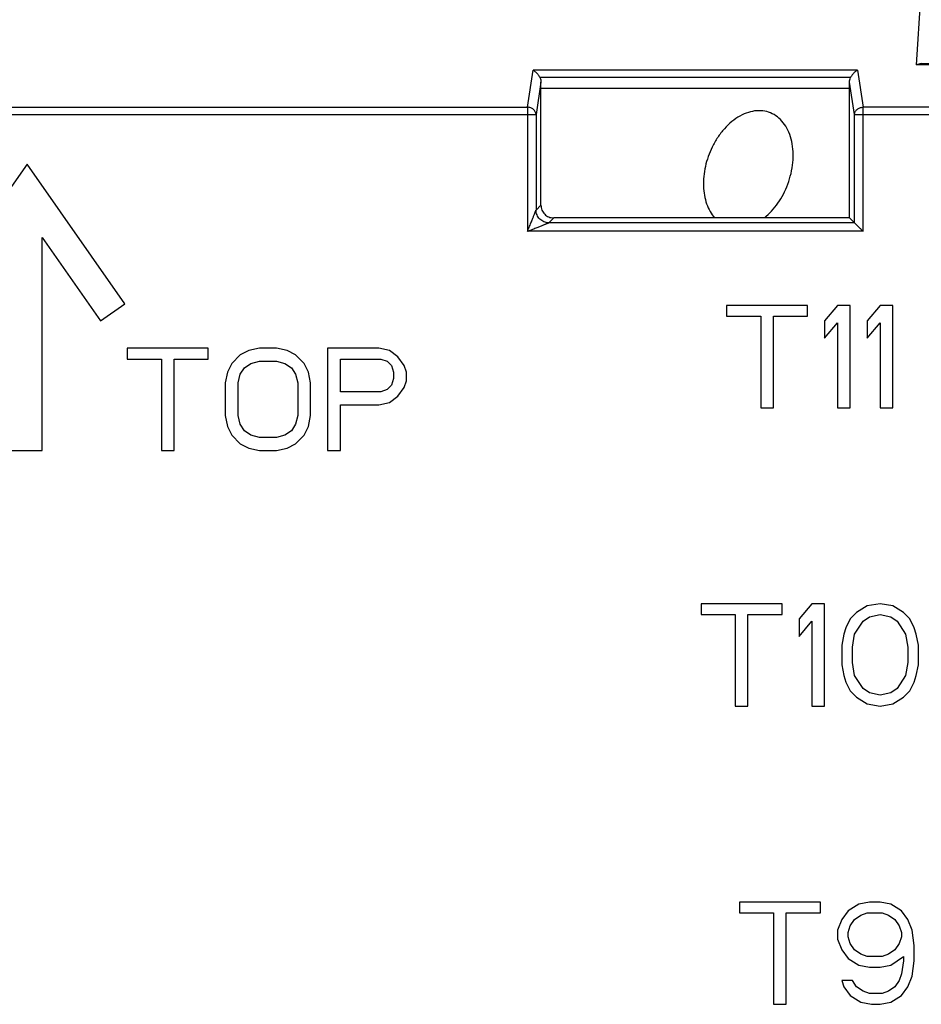
# Model space of a CAD drawing. Units: inches. Extents: x 0.38 to 6.63, y 2.83 to 5.55.
# Drawn here: x 1.44 to 1.97, y 4.46 to 5.04 of the extents above; entities that cross this region are included whole.
import ezdxf

# ---------------------------------------------------------------- set-up
doc = ezdxf.new("R2010")
doc.units = ezdxf.units.IN
doc.header["$LTSCALE"] = 0.605
doc.header["$MEASUREMENT"] = 0
doc.layers.get('0').update_dxf_attribs({"linetype": 'CONTINUOUS'})

msp = doc.modelspace()

# ---------------------------------------------------------------- linework, layer by layer
at = {"color": 7, "linetype": 'Continuous'}
for p, q in [((1.97067, 5.06027), (1.96772, 5.01154)), ((1.73966, 4.98666), (1.74294, 5.00831)), ((1.93318, 5.00831), (1.74294, 5.00831)), ((1.93318, 5.00831), (1.93647, 4.98666)), ((1.97067, 5.01227), (1.96772, 5.01154)), ((1.99906, 5.01154), (1.96772, 5.01154)), ((1.97067, 5.01227), (1.9815, 5.01227)), ((1.92917, 5.00398), (1.74695, 5.00398)), ((1.74752, 5.00135), (1.74464, 4.98233)), ((1.74752, 4.92917), (1.74752, 5.00135)), ((1.74752, 4.99779), (1.9286, 4.99779)), ((1.9286, 4.9217), (1.9286, 5.00135)), ((1.93148, 4.98233), (1.9286, 5.00135)), ((0.91324, 4.98666), (1.73966, 4.98666)), ((1.73966, 4.98666), (1.73966, 4.91383)), ((1.93647, 4.91383), (1.93647, 4.98666)), ((1.97897, 4.98666), (1.93647, 4.98666)), ((0.90871, 4.98233), (1.74464, 4.98233)), ((1.74464, 4.98233), (1.74464, 4.92629)), ((1.93148, 4.91881), (1.93148, 4.98233)), ((1.93148, 4.98233), (1.9835, 4.98233)), ((1.4461, 4.95328), (1.38875, 4.87136)), ((1.50346, 4.87136), (1.4461, 4.95328)), ((1.74464, 4.92629), (1.74752, 4.92917)), ((1.75211, 4.91881), (1.75499, 4.9217)), ((1.9286, 4.9217), (1.75502, 4.9217)), ((1.93148, 4.91881), (1.9286, 4.9217)), ((1.93148, 4.91881), (1.75211, 4.91881)), ((1.45485, 4.78527), (1.45485, 4.91027)), ((1.45485, 4.91027), (1.48913, 4.86133)), ((1.93647, 4.91383), (1.73966, 4.91383)), ((1.48913, 4.86133), (1.50346, 4.87136)), ((1.85647, 4.87033), (1.85647, 4.86395)), ((1.90397, 4.87033), (1.85647, 4.87033)), ((1.90397, 4.86395), (1.90397, 4.87033)), ((1.92147, 4.87033), (1.91397, 4.86139)), ((1.92897, 4.87033), (1.92147, 4.87033)), ((1.92897, 4.81033), (1.92897, 4.87033)), ((1.94647, 4.87033), (1.93897, 4.86139)), ((1.95397, 4.87033), (1.94647, 4.87033)), ((1.95397, 4.81033), (1.95397, 4.87033)), ((1.85647, 4.86395), (1.87647, 4.86395)), ((1.87647, 4.86395), (1.87647, 4.81033)), ((1.88397, 4.81033), (1.88397, 4.86395)), ((1.88397, 4.86395), (1.90397, 4.86395)), ((1.91397, 4.86139), (1.91397, 4.85118)), ((1.91397, 4.85118), (1.92147, 4.86012)), ((1.92147, 4.86012), (1.92147, 4.81033)), ((1.93897, 4.86139), (1.93897, 4.85118)), ((1.93897, 4.85118), (1.94647, 4.86012)), ((1.94647, 4.86012), (1.94647, 4.81033)), ((1.50485, 4.84527), (1.50485, 4.83889)), ((1.55235, 4.84527), (1.50485, 4.84527)), ((1.55235, 4.83889), (1.55235, 4.84527)), ((1.5711, 4.84144), (1.5661, 4.83634)), ((1.5761, 4.844), (1.5711, 4.84144)), ((1.58235, 4.84527), (1.5761, 4.844)), ((1.59235, 4.84527), (1.58235, 4.84527)), ((1.5986, 4.844), (1.59235, 4.84527)), ((1.6036, 4.84144), (1.5986, 4.844)), ((1.6086, 4.83634), (1.6036, 4.84144)), ((1.62235, 4.84527), (1.62235, 4.78527)), ((1.65235, 4.84527), (1.62235, 4.84527)), ((1.6586, 4.844), (1.65235, 4.84527)), ((1.6636, 4.84017), (1.6586, 4.844)), ((1.50485, 4.83889), (1.52485, 4.83889)), ((1.52485, 4.83889), (1.52485, 4.78527)), ((1.53235, 4.78527), (1.53235, 4.83889)), ((1.53235, 4.83889), (1.55235, 4.83889)), ((1.5661, 4.83634), (1.5636, 4.83123)), ((1.5736, 4.83378), (1.57735, 4.83634)), ((1.57735, 4.83634), (1.58235, 4.83761)), ((1.58235, 4.83761), (1.59235, 4.83761)), ((1.59235, 4.83761), (1.59735, 4.83634)), ((1.59735, 4.83634), (1.6011, 4.83378)), ((1.6111, 4.83123), (1.6086, 4.83634)), ((1.62985, 4.81974), (1.62985, 4.83889)), ((1.62985, 4.83889), (1.6536, 4.83889)), ((1.6536, 4.83889), (1.65735, 4.83761)), ((1.65735, 4.83761), (1.65985, 4.83506)), ((1.65985, 4.83506), (1.6611, 4.83123)), ((1.66735, 4.83506), (1.6636, 4.84017)), ((1.6686, 4.83123), (1.66735, 4.83506)), ((1.5636, 4.83123), (1.56235, 4.82485)), ((1.56985, 4.82485), (1.5711, 4.82995)), ((1.5711, 4.82995), (1.5736, 4.83378)), ((1.6011, 4.83378), (1.6036, 4.82995)), ((1.6036, 4.82995), (1.60485, 4.82485)), ((1.61235, 4.82485), (1.6111, 4.83123)), ((1.6611, 4.83123), (1.6611, 4.8274)), ((1.6686, 4.82612), (1.6686, 4.83123)), ((1.56235, 4.82485), (1.56235, 4.8057)), ((1.56985, 4.8057), (1.56985, 4.82485)), ((1.60485, 4.82485), (1.60485, 4.8057)), ((1.61235, 4.8057), (1.61235, 4.82485)), ((1.65985, 4.82357), (1.65735, 4.82102)), ((1.6611, 4.8274), (1.65985, 4.82357)), ((1.66735, 4.82229), (1.6686, 4.82612)), ((1.6536, 4.81974), (1.62985, 4.81974)), ((1.65735, 4.82102), (1.6536, 4.81974)), ((1.6636, 4.81719), (1.66735, 4.82229)), ((1.62985, 4.78527), (1.62985, 4.81208)), ((1.62985, 4.81208), (1.65235, 4.81208)), ((1.65235, 4.81208), (1.6586, 4.81336)), ((1.6586, 4.81336), (1.6636, 4.81719)), ((1.87647, 4.81033), (1.88397, 4.81033)), ((1.92147, 4.81033), (1.92897, 4.81033)), ((1.94647, 4.81033), (1.95397, 4.81033)), ((1.56235, 4.8057), (1.5636, 4.79931)), ((1.5711, 4.80059), (1.56985, 4.8057)), ((1.5736, 4.79676), (1.5711, 4.80059)), ((1.6036, 4.80059), (1.6011, 4.79676)), ((1.60485, 4.8057), (1.6036, 4.80059)), ((1.6111, 4.79931), (1.61235, 4.8057)), ((1.5636, 4.79931), (1.5661, 4.79421)), ((1.57735, 4.79421), (1.5736, 4.79676)), ((1.6011, 4.79676), (1.59735, 4.79421)), ((1.6086, 4.79421), (1.6111, 4.79931)), ((1.5661, 4.79421), (1.5711, 4.7891)), ((1.5711, 4.7891), (1.5761, 4.78655)), ((1.58235, 4.79293), (1.57735, 4.79421)), ((1.59235, 4.79293), (1.58235, 4.79293)), ((1.59735, 4.79421), (1.59235, 4.79293)), ((1.5986, 4.78655), (1.6036, 4.7891)), ((1.6036, 4.7891), (1.6086, 4.79421)), ((1.43735, 4.78527), (1.45485, 4.78527)), ((1.52485, 4.78527), (1.53235, 4.78527)), ((1.5761, 4.78655), (1.58235, 4.78527)), ((1.58235, 4.78527), (1.59235, 4.78527)), ((1.59235, 4.78527), (1.5986, 4.78655)), ((1.62235, 4.78527), (1.62985, 4.78527)), ((1.88897, 4.69533), (1.84147, 4.69533)), ((1.84147, 4.69533), (1.84147, 4.68895)), ((1.88897, 4.68895), (1.88897, 4.69533)), ((1.90647, 4.69533), (1.89897, 4.68639)), ((1.91397, 4.69533), (1.90647, 4.69533)), ((1.91397, 4.63533), (1.91397, 4.69533)), ((1.93897, 4.69405), (1.93272, 4.69022)), ((1.94647, 4.69533), (1.93897, 4.69405)), ((1.95397, 4.69405), (1.94647, 4.69533)), ((1.96022, 4.69022), (1.95397, 4.69405)), ((1.84147, 4.68895), (1.86147, 4.68895)), ((1.86147, 4.68895), (1.86147, 4.63533)), ((1.86897, 4.68895), (1.88897, 4.68895)), ((1.86897, 4.63533), (1.86897, 4.68895)), ((1.89897, 4.68639), (1.89897, 4.67618)), ((1.89897, 4.67618), (1.90647, 4.68512)), ((1.90647, 4.68512), (1.90647, 4.63533)), ((1.92897, 4.68639), (1.92647, 4.68129)), ((1.93272, 4.69022), (1.92897, 4.68639)), ((1.93147, 4.67746), (1.93647, 4.68512)), ((1.93647, 4.68512), (1.94022, 4.68767)), ((1.94022, 4.68767), (1.94647, 4.68895)), ((1.94647, 4.68895), (1.95272, 4.68767)), ((1.95272, 4.68767), (1.95647, 4.68512)), ((1.95647, 4.68512), (1.96147, 4.67746)), ((1.96397, 4.68639), (1.96022, 4.69022)), ((1.96647, 4.68129), (1.96397, 4.68639)), ((1.92647, 4.68129), (1.92522, 4.67746)), ((1.96772, 4.67746), (1.96647, 4.68129)), ((1.92522, 4.67746), (1.92397, 4.67107)), ((1.93022, 4.6698), (1.93147, 4.67746)), ((1.96147, 4.67746), (1.96272, 4.6698)), ((1.96897, 4.67107), (1.96772, 4.67746)), ((1.92397, 4.67107), (1.92397, 4.65958)), ((1.93022, 4.66086), (1.93022, 4.6698)), ((1.96272, 4.6698), (1.96272, 4.66086)), ((1.96897, 4.65958), (1.96897, 4.67107)), ((1.92397, 4.65958), (1.92522, 4.6532)), ((1.93147, 4.6532), (1.93022, 4.66086)), ((1.96272, 4.66086), (1.96147, 4.6532)), ((1.96772, 4.6532), (1.96897, 4.65958)), ((1.92522, 4.6532), (1.92647, 4.64937)), ((1.93647, 4.64554), (1.93147, 4.6532)), ((1.96147, 4.6532), (1.95647, 4.64554)), ((1.96647, 4.64937), (1.96772, 4.6532)), ((1.92647, 4.64937), (1.92897, 4.64427)), ((1.94022, 4.64299), (1.93647, 4.64554)), ((1.95647, 4.64554), (1.95272, 4.64299)), ((1.96397, 4.64427), (1.96647, 4.64937)), ((1.92897, 4.64427), (1.93272, 4.64044)), ((1.93272, 4.64044), (1.93897, 4.63661)), ((1.94647, 4.64171), (1.94022, 4.64299)), ((1.95272, 4.64299), (1.94647, 4.64171)), ((1.95397, 4.63661), (1.96022, 4.64044)), ((1.96022, 4.64044), (1.96397, 4.64427)), ((1.86147, 4.63533), (1.86897, 4.63533)), ((1.90647, 4.63533), (1.91397, 4.63533)), ((1.93897, 4.63661), (1.94647, 4.63533)), ((1.94647, 4.63533), (1.95397, 4.63661)), ((1.91147, 4.52033), (1.86397, 4.52033)), ((1.86397, 4.52033), (1.86397, 4.51395)), ((1.91147, 4.51395), (1.91147, 4.52033)), ((1.93397, 4.51905), (1.92772, 4.51522)), ((1.94022, 4.52033), (1.93397, 4.51905)), ((1.94647, 4.52033), (1.94022, 4.52033)), ((1.95272, 4.51905), (1.94647, 4.52033)), ((1.95897, 4.51522), (1.95272, 4.51905)), ((1.86397, 4.51395), (1.88397, 4.51395)), ((1.88397, 4.51395), (1.88397, 4.46033)), ((1.89147, 4.51395), (1.91147, 4.51395)), ((1.89147, 4.46033), (1.89147, 4.51395)), ((1.92772, 4.51522), (1.92397, 4.51012)), ((1.93147, 4.51012), (1.93522, 4.51267)), ((1.93522, 4.51267), (1.93897, 4.51395)), ((1.93897, 4.51395), (1.94772, 4.51395)), ((1.94772, 4.51395), (1.95147, 4.51267)), ((1.95147, 4.51267), (1.95522, 4.51012)), ((1.96272, 4.51012), (1.95897, 4.51522)), ((1.92397, 4.51012), (1.92147, 4.50373)), ((1.92772, 4.50246), (1.92897, 4.50629)), ((1.92897, 4.50629), (1.93147, 4.51012)), ((1.95522, 4.51012), (1.95772, 4.50629)), ((1.95772, 4.50629), (1.95897, 4.50246)), ((1.96522, 4.50373), (1.96272, 4.51012)), ((1.92147, 4.50373), (1.92147, 4.49863)), ((1.92772, 4.4999), (1.92772, 4.50246)), ((1.95897, 4.50246), (1.95897, 4.4999)), ((1.96647, 4.4948), (1.96522, 4.50373)), ((1.92147, 4.49863), (1.92397, 4.49224)), ((1.92897, 4.49607), (1.92772, 4.4999)), ((1.93147, 4.49224), (1.92897, 4.49607)), ((1.95772, 4.49607), (1.95522, 4.49224)), ((1.95897, 4.4999), (1.95772, 4.49607)), ((1.96647, 4.48586), (1.96647, 4.4948)), ((1.92397, 4.49224), (1.92772, 4.48714)), ((1.93522, 4.48969), (1.93147, 4.49224)), ((1.93897, 4.48841), (1.93522, 4.48969)), ((1.94772, 4.48841), (1.93897, 4.48841)), ((1.95147, 4.48969), (1.94772, 4.48841)), ((1.95522, 4.49224), (1.95147, 4.48969)), ((1.95272, 4.48331), (1.96022, 4.48841)), ((1.96022, 4.48841), (1.96022, 4.48586)), ((1.92772, 4.48714), (1.93397, 4.48331)), ((1.93397, 4.48331), (1.94022, 4.48203)), ((1.94647, 4.48203), (1.95272, 4.48331)), ((1.96022, 4.48586), (1.95897, 4.4782)), ((1.96522, 4.47693), (1.96647, 4.48586)), ((1.94022, 4.48203), (1.94647, 4.48203)), ((1.95897, 4.4782), (1.95772, 4.47437)), ((1.96272, 4.47054), (1.96522, 4.47693)), ((1.93022, 4.47437), (1.92397, 4.47437)), ((1.92397, 4.47437), (1.92522, 4.47054)), ((1.93272, 4.47054), (1.93022, 4.47437)), ((1.95772, 4.47437), (1.95522, 4.47054)), ((1.92522, 4.47054), (1.92897, 4.46544)), ((1.92897, 4.46544), (1.93522, 4.46161)), ((1.93647, 4.46799), (1.93272, 4.47054)), ((1.94022, 4.46671), (1.93647, 4.46799)), ((1.94772, 4.46671), (1.94022, 4.46671)), ((1.95147, 4.46799), (1.94772, 4.46671)), ((1.95522, 4.47054), (1.95147, 4.46799)), ((1.95272, 4.46161), (1.95897, 4.46544)), ((1.95897, 4.46544), (1.96272, 4.47054)), ((1.88397, 4.46033), (1.89147, 4.46033)), ((1.93522, 4.46161), (1.94147, 4.46033)), ((1.94147, 4.46033), (1.94647, 4.46033)), ((1.94647, 4.46033), (1.95272, 4.46161))]:
    msp.add_line(p, q, dxfattribs=at)
for points, start_tangent, end_tangent in [([(1.74695, 5.00398), (1.74595, 5.00565), (1.74458, 5.00714), (1.74294, 5.00831)], (-0.420562, 0.907264), (-0.880157, 0.474683)), ([(1.93318, 5.00831), (1.93154, 5.00714), (1.93018, 5.00565), (1.92917, 5.00398)], (-0.880157, -0.474683), (-0.420562, -0.907264)), ([(1.74695, 5.00398), (1.74737, 5.00274), (1.74752, 5.00135)], (0.420562, -0.907264), (0, -1)), ([(1.9286, 5.00135), (1.92875, 5.00274), (1.92917, 5.00398)], (0, 1), (0.420562, 0.907264)), ([(1.74464, 4.98233), (1.7442, 4.98394), (1.7431, 4.98533), (1.74151, 4.98628), (1.73966, 4.98666)], (-0.050065, 0.998746), (-0.999283, 0.037857)), ([(1.93148, 4.98233), (1.93192, 4.98394), (1.93301, 4.98532), (1.93461, 4.98628), (1.93647, 4.98666)], (0.050065, 0.998746), (0.999283, 0.037857)), ([(1.8923, 4.9414), (1.89423, 4.94779), (1.89528, 4.95426), (1.89542, 4.96059), (1.89463, 4.96655), (1.89294, 4.97192), (1.89042, 4.97653), (1.88715, 4.98021), (1.88325, 4.98283), (1.87886, 4.98429), (1.87412, 4.98455), (1.86921, 4.9836), (1.86429, 4.98147), (1.85955, 4.97824), (1.85515, 4.97401), (1.85124, 4.96894), (1.84796, 4.96321)], (0.351123, 0.936329), (-0.438173, -0.898891)), ([(1.84796, 4.96321), (1.84565, 4.95766), (1.844, 4.9519), (1.84307, 4.94608), (1.84288, 4.94037), (1.84344, 4.93494), (1.84473, 4.92994), (1.84671, 4.92552), (1.84933, 4.92179)], (-0.438173, -0.898891), (0.657183, -0.753731)), ([(1.87864, 4.92179), (1.8828, 4.9257), (1.88654, 4.93038), (1.88974, 4.93566), (1.8923, 4.9414)], (0.777975, 0.628296), (0.351123, 0.936329)), ([(1.74752, 4.92919), (1.7481, 4.9263), (1.74971, 4.92389), (1.75212, 4.92227), (1.75502, 4.9217)], (0, -1), (1, 0)), ([(1.73966, 4.91383), (1.74028, 4.91539), (1.74086, 4.91685), (1.74141, 4.91821), (1.7419, 4.91945), (1.74235, 4.92056), (1.74274, 4.92154), (1.74308, 4.9224), (1.74338, 4.92315), (1.74365, 4.92381), (1.74387, 4.92437), (1.74406, 4.92486), (1.74422, 4.92526), (1.74435, 4.92558), (1.74446, 4.92584), (1.74454, 4.92603), (1.74459, 4.92618), (1.74464, 4.92629)], (0.371161, 0.928569), (0.371485, 0.928439)), ([(1.75211, 4.91881), (1.74926, 4.9194), (1.74684, 4.92102), (1.74522, 4.92344), (1.74464, 4.92629)], (-0.999971, 0.007596), (-0.007596, 0.999971)), ([(1.73966, 4.91383), (1.74121, 4.91446), (1.74268, 4.91504), (1.74403, 4.91558), (1.74527, 4.91608), (1.74638, 4.91652), (1.74736, 4.91691), (1.74822, 4.91726), (1.74897, 4.91756), (1.74963, 4.91782), (1.7502, 4.91805), (1.75068, 4.91824), (1.75108, 4.9184), (1.7514, 4.91853), (1.75166, 4.91863), (1.75186, 4.91871), (1.752, 4.91877), (1.75211, 4.91881)], (0.928569, 0.371161), (0.928405, 0.371569)), ([(1.93148, 4.91881), (1.93196, 4.91834), (1.93285, 4.91745), (1.93397, 4.91632), (1.93521, 4.91509), (1.93647, 4.91383)], (0.707107, -0.707107), (0.707107, -0.707107))]:
    msp.add_spline(points, degree=3, dxfattribs=dict(at, start_tangent=start_tangent, end_tangent=end_tangent))

doc.saveas('drawing.dxf')
